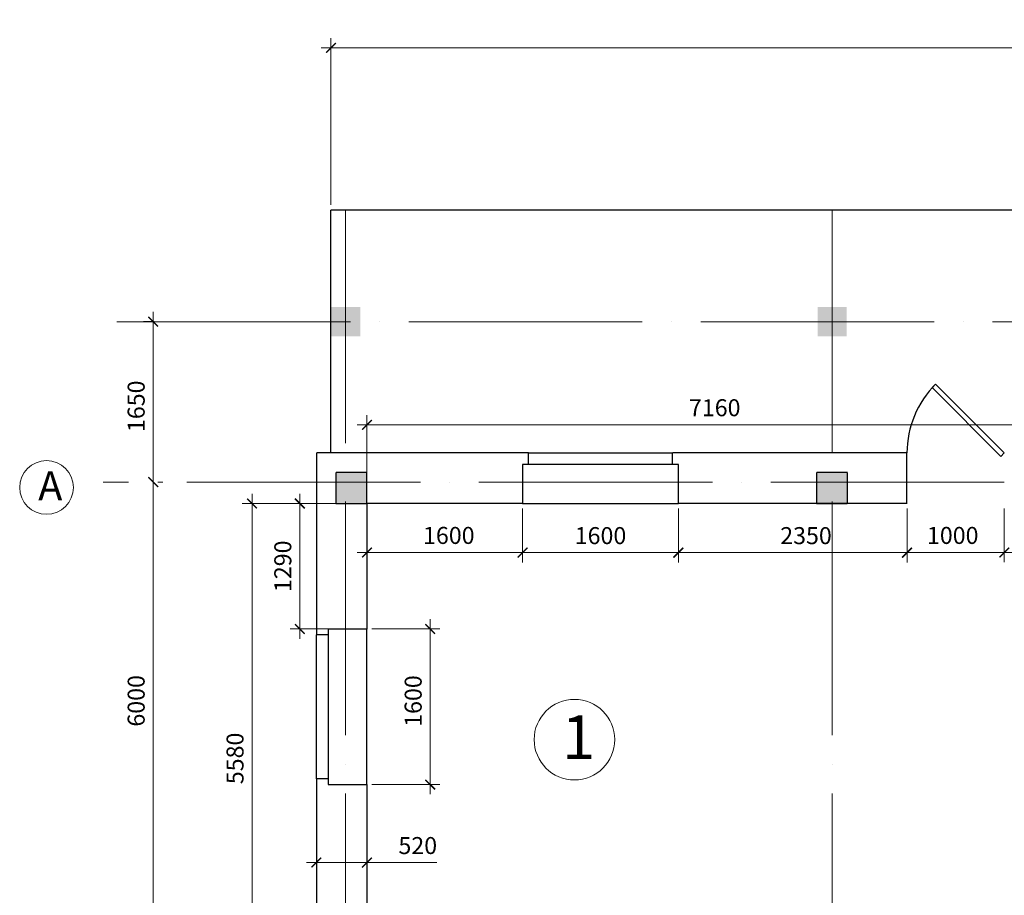
# Model space of a CAD drawing. Units: millimetres. Extents: x 100036 to 272251, y 133407 to 183476.
# Drawn here: x 100036 to 110155, y 146123 to 155127 of the extents above; entities that cross this region are included whole.
import ezdxf

# ---------------------------------------------------------------- set-up
doc = ezdxf.new("R2010")
doc.units = ezdxf.units.MM
doc.linetypes.add('ACAD_ISO04W100', pattern=[30, 24, -3, 0, -3])
doc.linetypes.add('JIS_02_0.7', pattern=[1.35, 0.75, -0.6])
for name, color, linetype in [('двери', 7, 'Continuous'), ('надписи', 7, 'Continuous'), ('окна', 7, 'Continuous'), ('размеры', 7, 'Continuous'), ('сечения2', 7, 'Continuous'), ('этаж1', 7, 'Continuous')]:
    doc.layers.add(name, color=color, linetype=linetype)
doc.layers.add('план-0_2', color=7, linetype='Continuous', lineweight=35)
doc.styles.add('STYLE1', font='monotxt.shx', dxfattribs={"width": 0.8})
doc.dimstyles.new('один к одному', dxfattribs={"dimscale": 100, "dimtxt": 1.75, "dimasz": 1, "dimexe": 1, "dimexo": 0.5, "dimgap": 0.09, "dimtad": 0, "dimdec": 0, "dimzin": 0, "dimdsep": 46, "dimtxsty": 'STYLE1', "dimblk": 'ARCHTICK', "dimcen": 0.09, "dimdle": 1, "dimclrd": 177, "dimclre": 177, "dimclrt": 177, "dimadec": 3, "dimazin": 0, "dimtfac": 1, "dimtdec": 0, "dimtmove": 0, "dimatfit": 2, "dimldrblk": 'OPEN', "dimfxl": 0, "dimtvp": 1, "dimtolj": 1, "dimtzin": 0, "dimlwd": 0, "dimlwe": 0, "dimarcsym": 0})

# ---------------------------------------------------------------- blocks, each defined once
blk = doc.blocks.new('_ArchTick')
at = {"color": 0, "linetype": 'ByBlock', "const_width": 0.15}
blk.add_lwpolyline([(-0.5, -0.5), (0.5, 0.5)], dxfattribs=at)
blk = doc.blocks.new('*D31')
at = {"layer": 'DEFPOINTS', "color": 0, "transparency": 16777216}
for p in [(103605, 148862), (103605, 147262), (104255, 147262)]:
    blk.add_point(p, dxfattribs=at)
at = {"layer": 'размеры', "color": 177, "lineweight": 0, "transparency": 16777216}
for p, q in [((104255, 148962), (104255, 147162)), ((103655, 148862), (104355, 148862)), ((103655, 147262), (104355, 147262))]:
    blk.add_line(p, q, dxfattribs=at)
at = {"layer": 'размеры', "color": 177, "lineweight": 0, "transparency": 16777216, "xscale": 100, "yscale": 100, "zscale": 100}
for p, rotation in [((104255, 148862), 90), ((104255, 147262), 270)]:
    blk.add_blockref('_ArchTick', p, dxfattribs=dict(at, rotation=rotation))
at = {"layer": 'размеры', "color": 177, "lineweight": 0, "transparency": 16777216, "insert": (104080, 148121), "char_height": 175, "attachment_point": 5, "rotation": 90, "style": 'STYLE1'}
blk.add_mtext('\\A1;1600', dxfattribs=at)
blk = doc.blocks.new('_Open')
at = {"color": 0, "linetype": 'ByBlock', "lineweight": -2}
for p, q in [((-1, 0.17), (0, 0)), ((-1, -0.17), (0, 0)), ((0, 0), (-1, 0))]:
    blk.add_line(p, q, dxfattribs=at)
blk = doc.blocks.new('*D5')
at = {"layer": 'DEFPOINTS', "color": 0, "transparency": 16777216}
for p in [(101468, 152022), (101408, 150372), (101408, 150372)]:
    blk.add_point(p, dxfattribs=at)
at = {"layer": 'размеры', "color": 177, "lineweight": 0, "transparency": 16777216}
for p, q in [((101408, 152122), (101408, 150272)), ((101418, 152022), (101308, 152022)), ((101458, 150372), (101508, 150372))]:
    blk.add_line(p, q, dxfattribs=at)
at = {"layer": 'размеры', "color": 177, "lineweight": 0, "transparency": 16777216, "xscale": 100, "yscale": 100, "zscale": 100}
for p, rotation in [((101408, 152022), 90), ((101408, 150372), 270)]:
    blk.add_blockref('_ArchTick', p, dxfattribs=dict(at, rotation=rotation))
at = {"layer": 'размеры', "color": 177, "lineweight": 0, "transparency": 16777216, "insert": (101233, 151152), "char_height": 175, "attachment_point": 5, "rotation": 90, "style": 'STYLE1'}
blk.add_mtext('\\A1;1650', dxfattribs=at)
blk = doc.blocks.new('колонна')
at = {"layer": 'план-0_2', "linetype": 'Continuous', "lineweight": 35}
blk.add_hatch(color=253, dxfattribs=at).paths.add_polyline_path([(17700, -858), (17700, -538), (17380, -538), (17380, -858)])
at = {"layer": 'сечения2', "color": 253, "linetype": 'JIS_02_0.7'}
blk.add_lwpolyline([(17700, -538), (17380, -538), (17380, -858), (17700, -858)], close=True, dxfattribs=at)
blk = doc.blocks.new('*D63')
at = {"layer": 'DEFPOINTS', "color": 0, "transparency": 16777216}
for p in [(105205, 150152), (106805, 150152), (106805, 149647)]:
    blk.add_point(p, dxfattribs=at)
at = {"layer": 'размеры', "color": 177, "lineweight": 0, "transparency": 16777216}
for p, q in [((105205, 150102), (105205, 149547)), ((106805, 150102), (106805, 149547)), ((105105, 149647), (106905, 149647))]:
    blk.add_line(p, q, dxfattribs=at)
at = {"layer": 'размеры', "color": 177, "lineweight": 0, "transparency": 16777216, "xscale": 100, "yscale": 100, "zscale": 100, "rotation": 180}
blk.add_blockref('_ArchTick', (105205, 149647), dxfattribs=at)
at = {"layer": 'размеры', "color": 177, "lineweight": 0, "transparency": 16777216, "xscale": 100, "yscale": 100, "zscale": 100}
blk.add_blockref('_ArchTick', (106805, 149647), dxfattribs=at)
at = {"layer": 'размеры', "color": 177, "lineweight": 0, "transparency": 16777216, "insert": (106005, 149822), "char_height": 175, "attachment_point": 5, "style": 'STYLE1'}
blk.add_mtext('\\A1;1600', dxfattribs=at)
blk = doc.blocks.new('*D64')
at = {"layer": 'DEFPOINTS', "color": 0, "transparency": 16777216}
for p in [(109155, 150152), (110155, 150152), (110155, 149649)]:
    blk.add_point(p, dxfattribs=at)
at = {"layer": 'размеры', "color": 177, "lineweight": 0, "transparency": 16777216}
for p, q in [((109155, 150102), (109155, 149549)), ((110155, 150102), (110155, 149549)), ((109055, 149649), (110255, 149649))]:
    blk.add_line(p, q, dxfattribs=at)
at = {"layer": 'размеры', "color": 177, "lineweight": 0, "transparency": 16777216, "xscale": 100, "yscale": 100, "zscale": 100, "rotation": 180}
blk.add_blockref('_ArchTick', (109155, 149649), dxfattribs=at)
at = {"layer": 'размеры', "color": 177, "lineweight": 0, "transparency": 16777216, "xscale": 100, "yscale": 100, "zscale": 100}
blk.add_blockref('_ArchTick', (110155, 149649), dxfattribs=at)
at = {"layer": 'размеры', "color": 177, "lineweight": 0, "transparency": 16777216, "insert": (109625, 149824), "char_height": 175, "attachment_point": 5, "style": 'STYLE1'}
blk.add_mtext('\\A1;1000', dxfattribs=at)
blk = doc.blocks.new('*D77')
at = {"layer": 'DEFPOINTS', "color": 0, "transparency": 16777216}
for p in [(103605, 150152), (102424, 144572), (103605, 144572)]:
    blk.add_point(p, dxfattribs=at)
at = {"layer": 'размеры', "color": 177, "lineweight": 0, "transparency": 16777216}
for p, q in [((102424, 150252), (102424, 144472)), ((103555, 150152), (102324, 150152)), ((103555, 144572), (102324, 144572))]:
    blk.add_line(p, q, dxfattribs=at)
at = {"layer": 'размеры', "color": 177, "lineweight": 0, "transparency": 16777216, "xscale": 100, "yscale": 100, "zscale": 100}
for p, rotation in [((102424, 150152), 90), ((102424, 144572), 270)]:
    blk.add_blockref('_ArchTick', p, dxfattribs=dict(at, rotation=rotation))
at = {"layer": 'размеры', "color": 177, "lineweight": 0, "transparency": 16777216, "insert": (102249, 147531), "char_height": 175, "attachment_point": 5, "rotation": 90, "style": 'STYLE1'}
blk.add_mtext('\\A1;5580', dxfattribs=at)
blk = doc.blocks.new('*D84')
at = {"layer": 'DEFPOINTS', "color": 0, "transparency": 16777216}
for p in [(110765, 150962), (103605, 150152), (110765, 150152)]:
    blk.add_point(p, dxfattribs=at)
at = {"layer": 'размеры', "color": 177, "lineweight": 0, "transparency": 16777216}
for p, q in [((103605, 150202), (103605, 151062)), ((110765, 150202), (110765, 151062)), ((103505, 150962), (110865, 150962))]:
    blk.add_line(p, q, dxfattribs=at)
at = {"layer": 'размеры', "color": 177, "lineweight": 0, "transparency": 16777216, "xscale": 100, "yscale": 100, "zscale": 100, "rotation": 180}
blk.add_blockref('_ArchTick', (103605, 150962), dxfattribs=at)
at = {"layer": 'размеры', "color": 177, "lineweight": 0, "transparency": 16777216, "xscale": 100, "yscale": 100, "zscale": 100}
blk.add_blockref('_ArchTick', (110765, 150962), dxfattribs=at)
at = {"layer": 'размеры', "color": 177, "lineweight": 0, "transparency": 16777216, "insert": (107179, 151137), "char_height": 175, "attachment_point": 5, "style": 'STYLE1'}
blk.add_mtext('\\A1;7160', dxfattribs=at)
blk = doc.blocks.new('*D112')
at = {"layer": 'DEFPOINTS', "color": 0, "transparency": 16777216}
for p in [(101404, 150372), (101404, 144372), (101408, 144372)]:
    blk.add_point(p, dxfattribs=at)
at = {"layer": 'размеры', "color": 177, "lineweight": 0, "transparency": 16777216}
for p, q in [((101408, 150472), (101408, 144272)), ((101454, 150372), (101508, 150372)), ((101454, 144372), (101508, 144372))]:
    blk.add_line(p, q, dxfattribs=at)
at = {"layer": 'размеры', "color": 177, "lineweight": 0, "transparency": 16777216, "xscale": 100, "yscale": 100, "zscale": 100}
for p, rotation in [((101408, 150372), 90), ((101408, 144372), 270)]:
    blk.add_blockref('_ArchTick', p, dxfattribs=dict(at, rotation=rotation))
at = {"layer": 'размеры', "color": 177, "lineweight": 0, "transparency": 16777216, "insert": (101233, 148123), "char_height": 175, "attachment_point": 5, "rotation": 90, "style": 'STYLE1'}
blk.add_mtext('\\A1;6000', dxfattribs=at)
blk = doc.blocks.new('*D18')
at = {"layer": 'DEFPOINTS', "color": 0, "transparency": 16777216}
for p in [(103605, 150152), (102915, 148862), (103605, 148862)]:
    blk.add_point(p, dxfattribs=at)
at = {"layer": 'размеры', "color": 177, "lineweight": 0, "transparency": 16777216}
for p, q in [((102915, 150252), (102915, 148762)), ((103555, 150152), (102815, 150152)), ((103555, 148862), (102815, 148862))]:
    blk.add_line(p, q, dxfattribs=at)
at = {"layer": 'размеры', "color": 177, "lineweight": 0, "transparency": 16777216, "xscale": 100, "yscale": 100, "zscale": 100}
for p, rotation in [((102915, 150152), 90), ((102915, 148862), 270)]:
    blk.add_blockref('_ArchTick', p, dxfattribs=dict(at, rotation=rotation))
at = {"layer": 'размеры', "color": 177, "lineweight": 0, "transparency": 16777216, "insert": (102740, 149507), "char_height": 175, "attachment_point": 5, "rotation": 90, "style": 'STYLE1'}
blk.add_mtext('\\A1;1290', dxfattribs=at)
blk = doc.blocks.new('*D19')
at = {"layer": 'DEFPOINTS', "color": 0, "transparency": 16777216}
for p in [(106805, 150152), (109155, 150152), (109155, 149647)]:
    blk.add_point(p, dxfattribs=at)
at = {"layer": 'размеры', "color": 177, "lineweight": 0, "transparency": 16777216}
for p, q in [((106805, 150102), (106805, 149547)), ((109155, 150102), (109155, 149547)), ((106705, 149647), (109255, 149647))]:
    blk.add_line(p, q, dxfattribs=at)
at = {"layer": 'размеры', "color": 177, "lineweight": 0, "transparency": 16777216, "xscale": 100, "yscale": 100, "zscale": 100, "rotation": 180}
blk.add_blockref('_ArchTick', (106805, 149647), dxfattribs=at)
at = {"layer": 'размеры', "color": 177, "lineweight": 0, "transparency": 16777216, "xscale": 100, "yscale": 100, "zscale": 100}
blk.add_blockref('_ArchTick', (109155, 149647), dxfattribs=at)
at = {"layer": 'размеры', "color": 177, "lineweight": 0, "transparency": 16777216, "insert": (108117, 149822), "char_height": 175, "attachment_point": 5, "style": 'STYLE1'}
blk.add_mtext('\\A1;2350', dxfattribs=at)
blk = doc.blocks.new('*D20')
at = {"layer": 'DEFPOINTS', "color": 0, "transparency": 16777216}
for p in [(103605, 150152), (105205, 150152), (105205, 149649)]:
    blk.add_point(p, dxfattribs=at)
at = {"layer": 'размеры', "color": 177, "lineweight": 0, "transparency": 16777216}
for p, q in [((103605, 150102), (103605, 149549)), ((105205, 150102), (105205, 149549)), ((103505, 149649), (105305, 149649))]:
    blk.add_line(p, q, dxfattribs=at)
at = {"layer": 'размеры', "color": 177, "lineweight": 0, "transparency": 16777216, "xscale": 100, "yscale": 100, "zscale": 100, "rotation": 180}
blk.add_blockref('_ArchTick', (103605, 149649), dxfattribs=at)
at = {"layer": 'размеры', "color": 177, "lineweight": 0, "transparency": 16777216, "xscale": 100, "yscale": 100, "zscale": 100}
blk.add_blockref('_ArchTick', (105205, 149649), dxfattribs=at)
at = {"layer": 'размеры', "color": 177, "lineweight": 0, "transparency": 16777216, "insert": (104446, 149824), "char_height": 175, "attachment_point": 5, "style": 'STYLE1'}
blk.add_mtext('\\A1;1600', dxfattribs=at)
blk = doc.blocks.new('*D120')
at = {"layer": 'DEFPOINTS', "color": 0, "transparency": 16777216}
for p in [(103085, 146521), (103605, 146521), (103605, 146460)]:
    blk.add_point(p, dxfattribs=at)
at = {"layer": 'размеры', "color": 177, "lineweight": 0, "transparency": 16777216}
for p, q in [((102985, 146460), (103605, 146460)), ((103085, 146471), (103085, 146360)), ((103605, 146471), (103605, 146360)), ((103605, 146460), (104323, 146460))]:
    blk.add_line(p, q, dxfattribs=at)
at = {"layer": 'размеры', "color": 177, "lineweight": 0, "transparency": 16777216, "xscale": 100, "yscale": 100, "zscale": 100, "rotation": 180}
blk.add_blockref('_ArchTick', (103085, 146460), dxfattribs=at)
at = {"layer": 'размеры', "color": 177, "lineweight": 0, "transparency": 16777216, "xscale": 100, "yscale": 100, "zscale": 100}
blk.add_blockref('_ArchTick', (103605, 146460), dxfattribs=at)
at = {"layer": 'размеры', "color": 177, "lineweight": 0, "transparency": 16777216, "insert": (104127, 146635), "char_height": 175, "attachment_point": 5, "style": 'STYLE1'}
blk.add_mtext('\\A1;520', dxfattribs=at)
blk = doc.blocks.new('*D121')
at = {"layer": 'DEFPOINTS', "color": 0, "transparency": 16777216}
for p in [(103235, 154837), (103235, 153172), (120835, 153172)]:
    blk.add_point(p, dxfattribs=at)
at = {"layer": 'размеры', "color": 177, "lineweight": 0, "transparency": 16777216}
for p, q in [((103235, 153222), (103235, 154937)), ((120835, 153222), (120835, 154937)), ((120935, 154837), (103135, 154837))]:
    blk.add_line(p, q, dxfattribs=at)
at = {"layer": 'размеры', "color": 177, "lineweight": 0, "transparency": 16777216, "xscale": 100, "yscale": 100, "zscale": 100, "rotation": 180}
blk.add_blockref('_ArchTick', (103235, 154837), dxfattribs=at)
at = {"layer": 'размеры', "color": 177, "lineweight": 0, "transparency": 16777216, "xscale": 100, "yscale": 100, "zscale": 100}
blk.add_blockref('_ArchTick', (120835, 154837), dxfattribs=at)
at = {"layer": 'размеры', "color": 177, "lineweight": 0, "transparency": 16777216, "insert": (111587, 155012), "char_height": 175, "attachment_point": 5, "style": 'STYLE1'}
blk.add_mtext('\\A1;17600', dxfattribs=at)

msp = doc.modelspace()

# ---------------------------------------------------------------- hatches: boundary and pattern name
at = {"layer": 'этаж1', "linetype": 'JIS_02_0.7'}
for points in [[(103535.2, 152171.9), (103235.2, 152171.9), (103235.2, 151871.9), (103535.2, 151871.9)], [(108535.2, 152171.9), (108235.2, 152171.9), (108235.2, 151871.9), (108535.2, 151871.9)]]:
    msp.add_hatch(color=253, dxfattribs=at).paths.add_polyline_path(points)

# ---------------------------------------------------------------- linework, layer by layer
at = {"layer": 'двери', "color": 4}
msp.add_lwpolyline([(110154.8, 150672), (109447.7, 151379.1), (109412.4, 151343.8), (110120.1, 150636.9)], close=True, dxfattribs=at)
msp.add_arc((110154.8, 150672), 1000, 135, 180, dxfattribs=at)
at = {"layer": 'надписи', "color": 151, "linetype": 'Continuous', "lineweight": 15}
msp.add_circle((105737.4, 147724.4), 414, dxfattribs=at)
at = {"layer": 'окна', "color": 4}
for p, q in [((105205, 150551.8), (105205, 150151.8)), ((106805, 150551.8), (105205, 150551.8)), ((106805, 150151.8), (106805, 150551.8)), ((105205, 150151.8), (106805, 150151.8)), ((103605, 148861.8), (103205, 148861.8)), ((103205, 148861.8), (103205, 147261.8)), ((103605, 147261.8), (103605, 148861.8)), ((103205, 147261.8), (103605, 147261.8))]:
    msp.add_line(p, q, dxfattribs=at)
for points in [[(105265, 150671.8), (106745, 150671.8)], [(105265, 150551.8), (105265, 150671.8)], [(106745, 150551.8), (106745, 150671.8)], [(103085, 147321.8), (103085, 148801.8)], [(103205, 148801.8), (103085, 148801.8)], [(103205, 147321.8), (103085, 147321.8)]]:
    msp.add_lwpolyline(points, dxfattribs=at)
at = {"layer": 'размеры', "color": 251, "linetype": 'ACAD_ISO04W100', "lineweight": 0, "ltscale": 100}
for p, q in [((103385, 153171.8), (103385, 135122.3)), ((108385, 153171.8), (108385, 134600.7)), ((121435.2, 152021.9), (100895, 152021.9))]:
    msp.add_line(p, q, dxfattribs=at)
at = {"layer": 'размеры', "color": 251, "linetype": 'Continuous', "lineweight": 0}
msp.add_circle((100312, 150317.5), 276, dxfattribs=at)
at = {"layer": 'этаж1', "linetype": 'JIS_02_0.7'}
for p, q in [((103235.2, 150671.8), (103235.2, 153171.8)), ((103235.2, 153171.8), (120835.2, 153171.8)), ((105265, 150671.8), (103085, 150671.8)), ((103085, 150671.8), (103085, 148801.8)), ((103295, 150671.8), (103255, 150671.8)), ((109154.8, 150671.8), (106745, 150671.8)), ((105205, 150151.8), (103605, 150151.8)), ((103605, 150151.8), (103605, 148861.8)), ((109155, 150151.8), (106805, 150151.8)), ((103085, 147321.8), (103085.6, 143746.7)), ((103605, 147261.8), (103605.6, 143806.7))]:
    msp.add_line(p, q, dxfattribs=at)
at = {"layer": 'этаж1', "color": 254, "lineweight": 0}
msp.add_line((108385, 153171.8), (108385, 150671.8), dxfattribs=at)
at = {"layer": 'этаж1', "color": 251, "linetype": 'ACAD_ISO04W100', "lineweight": 0, "ltscale": 100}
msp.add_line((122155, 150371.8), (100895, 150371.8), dxfattribs=at)
at = {"layer": 'этаж1', "linetype": 'JIS_02_0.7'}
msp.add_lwpolyline([(109154.8, 150151.8), (109154.8, 150672)], dxfattribs=at)

# ---------------------------------------------------------------- block references
for p in [(85905, 151010.1), (90845, 151010.1)]:
    msp.add_blockref('колонна', p, dxfattribs=at)

# ---------------------------------------------------------------- texts
at = {"layer": 'надписи', "color": 151, "linetype": 'Continuous', "lineweight": 30, "insert": (105608.4, 147973.4), "char_height": 450, "width": 346.113, "attachment_point": 1, "style": 'STYLE1'}
msp.add_mtext('1', dxfattribs=at)
at = {"layer": 'размеры', "color": 251, "linetype": 'Continuous', "lineweight": 0, "insert": (100226, 150483.5), "char_height": 300, "width": 230.742, "attachment_point": 1, "style": 'STYLE1'}
msp.add_mtext('А', dxfattribs=at)

# ---------------------------------------------------------------- dimensions: what is measured, and where the dimension line sits
at = {"layer": 'размеры', "lineweight": 0}
for base, p1, p2, picture, middle in [((103235.2, 154837.3), (120835.2, 153171.8), (103235.2, 153171.8), '*D121', (111586.7, 154837.3)), ((110765, 150962), (103605, 150151.8), (110765, 150151.8), '*D84', (107179, 150962)), ((105205, 149649.1), (103605, 150151.8), (105205, 150151.8), '*D20', (104445.9, 149649.1)), ((106805, 149647.2), (105205, 150151.8), (106805, 150151.8), '*D63', (106005, 149647.2)), ((109155, 149647.2), (106805, 150151.8), (109155, 150151.8), '*D19', (108117, 149647.2)), ((110155, 149648.7), (109155, 150151.8), (110155, 150151.8), '*D64', (109625, 149648.7)), ((103605.2, 146460.1), (103085.2, 146520.7), (103605.2, 146520.8), '*D120', (104127.4, 146460.1))]:
    dim = msp.add_linear_dim(base=base, p1=p1, p2=p2, dimstyle='один к одному', dxfattribs=at)
    dim.commit()
    dim.dimension.update_dxf_attribs({"geometry": picture, "text_midpoint": middle, "dimtype": 160})
for base, p1, p2, picture, middle in [((101407.8, 150371.8), (101468.3, 152021.9), (101407.8, 150371.8), '*D5', (101407.8, 151151.8)), ((101407.8, 144371.8), (101403.8, 150371.8), (101403.8, 144371.8), '*D112', (101407.8, 148122.8)), ((102424.2, 144571.7), (103605, 150151.8), (103605, 144571.7), '*D77', (102424.2, 147530.8)), ((102915.4, 148861.8), (103605, 150151.8), (103605, 148861.8), '*D18', (102915.4, 149506.8)), ((104255.2, 147261.8), (103605, 148861.8), (103605, 147261.8), '*D31', (104255.2, 148121.4))]:
    dim = msp.add_linear_dim(base=base, p1=p1, p2=p2, angle=90, dimstyle='один к одному', dxfattribs=at)
    dim.commit()
    dim.dimension.update_dxf_attribs({"geometry": picture, "text_midpoint": middle, "dimtype": 160})

doc.saveas('drawing.dxf')
